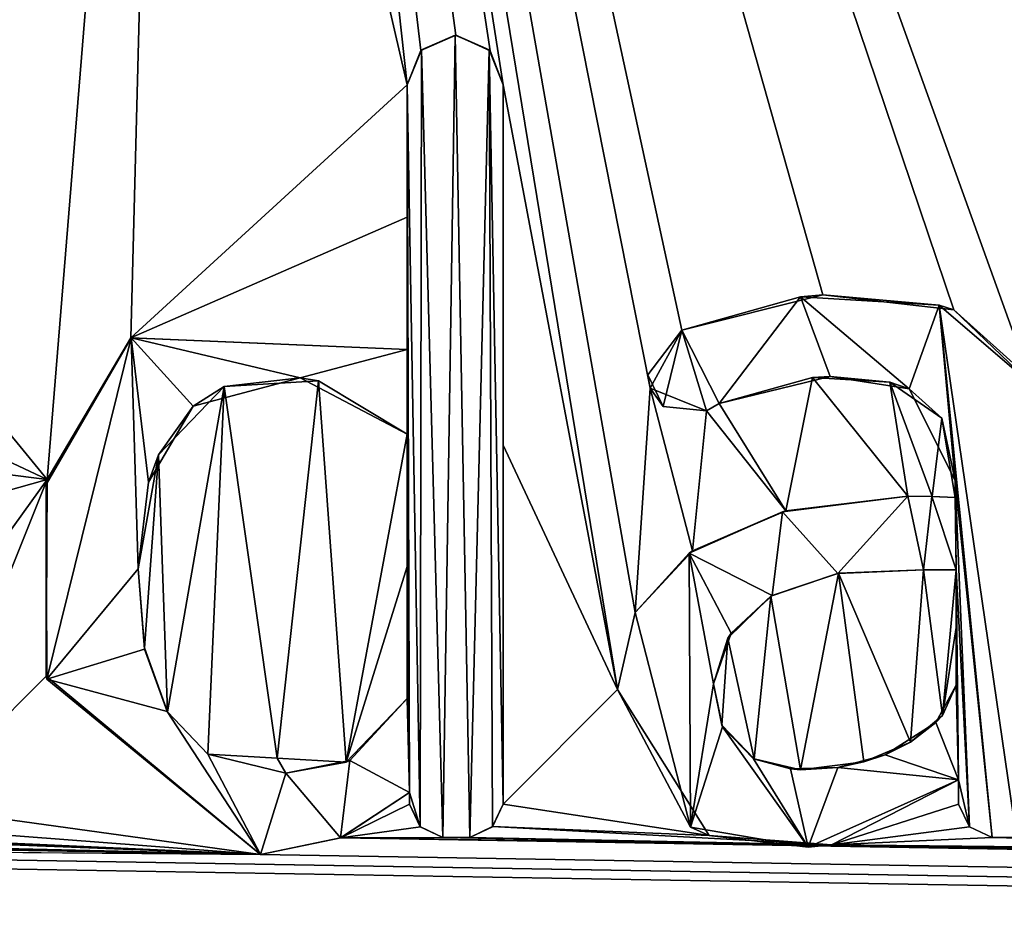
# Model space of a CAD drawing. Units: millimetres. Extents: x -850 to 850, y -800 to 10.
# Drawn here: x 5 to 8, y -31 to -27 of the extents above; entities that cross this region are included whole.
import ezdxf

# ---------------------------------------------------------------- set-up
doc = ezdxf.new("R2010")
doc.units = ezdxf.units.MM
doc.header["$LTSCALE"] = 69.206016
for name, color, linetype in [('187', 7, 'CONTINUOUS'), ('188', 7, 'CONTINUOUS'), ('189', 7, 'CONTINUOUS'), ('190', 7, 'CONTINUOUS'), ('191', 7, 'CONTINUOUS'), ('192', 7, 'CONTINUOUS'), ('193', 7, 'CONTINUOUS'), ('194', 7, 'CONTINUOUS'), ('195', 7, 'CONTINUOUS'), ('196', 7, 'CONTINUOUS'), ('197', 7, 'CONTINUOUS'), ('198', 7, 'CONTINUOUS'), ('199', 7, 'CONTINUOUS'), ('200', 7, 'CONTINUOUS'), ('201', 7, 'CONTINUOUS'), ('202', 7, 'CONTINUOUS'), ('203', 7, 'CONTINUOUS'), ('204', 7, 'CONTINUOUS'), ('205', 7, 'CONTINUOUS'), ('208', 7, 'CONTINUOUS'), ('209', 7, 'CONTINUOUS'), ('210', 7, 'CONTINUOUS'), ('211', 7, 'CONTINUOUS'), ('212', 7, 'CONTINUOUS'), ('213', 7, 'CONTINUOUS'), ('214', 7, 'CONTINUOUS'), ('215', 7, 'CONTINUOUS'), ('252', 7, 'CONTINUOUS'), ('51', 7, 'CONTINUOUS'), ('6', 7, 'CONTINUOUS')]:
    doc.layers.add(name, color=color, linetype=linetype)

msp = doc.modelspace()

# ---------------------------------------------------------------- linework, layer by layer
at = {"layer": '187', "color": 5, "linetype": 'Continuous', "true_color": 0x0303ff}
for points in [[(5.1943, -29.0869, 34.2728), (5.4409, -28.8307, 34.2792), (5.3249, -28.9044, 34.4781), (5.1943, -29.0869, 34.2728)], [(5.3249, -28.9044, 34.4781), (5.4409, -28.8307, 34.2792), (5.7265, -28.7981, 34.4837), (5.3249, -28.9044, 34.4781)], [(5.4409, -28.8307, 34.2792), (5.7942, -28.8095, 34.2798), (5.7265, -28.7981, 34.4837), (5.4409, -28.8307, 34.2792)], [(5.7942, -28.8095, 34.2798), (6.1272, -29.0096, 34.2748), (5.7265, -28.7981, 34.4837), (5.7942, -28.8095, 34.2798)], [(5.7265, -28.7981, 34.4837), (6.1272, -29.0096, 34.2748), (6.1272, -29.0096, 34.4726), (5.7265, -28.7981, 34.4837)], [(5.1574, -29.1891, 34.4632), (5.1943, -29.0869, 34.2728), (5.3249, -28.9044, 34.4781), (5.1574, -29.1891, 34.4632)], [(5.1191, -29.5137, 34.2622), (5.1943, -29.0869, 34.2728), (5.1191, -29.5137, 34.4462), (5.1191, -29.5137, 34.2622)], [(5.1191, -29.5137, 34.4462), (5.1943, -29.0869, 34.2728), (5.1574, -29.1891, 34.4632), (5.1191, -29.5137, 34.4462)]]:
    msp.add_3dface(points, dxfattribs=at)
at = {"layer": '188', "color": 5, "linetype": 'Continuous', "true_color": 0x0303ff}
for points in [[(6.1272, -29.0096, 34.2748), (6.1272, -29.5056, 34.2624), (6.1272, -29.0096, 34.4726), (6.1272, -29.0096, 34.2748)], [(6.1272, -29.5056, 34.2624), (6.1272, -30.0009, 34.25), (6.1272, -29.0096, 34.4726), (6.1272, -29.5056, 34.2624)], [(6.1272, -29.0096, 34.4726), (6.1272, -30.0009, 34.25), (6.1272, -30.0009, 34.4207), (6.1272, -29.0096, 34.4726)]]:
    msp.add_3dface(points, dxfattribs=at)
at = {"layer": '189', "color": 5, "linetype": 'Continuous', "true_color": 0x0303ff}
for points in [[(5.1417, -29.81, 34.2547), (5.1191, -29.5137, 34.2622), (5.1424, -29.8153, 34.4304), (5.1417, -29.81, 34.2547)], [(5.1191, -29.5137, 34.2622), (5.1191, -29.5137, 34.4462), (5.1424, -29.8153, 34.4304), (5.1191, -29.5137, 34.2622)], [(5.2279, -30.05, 34.2487), (5.1417, -29.81, 34.2547), (5.2274, -30.0492, 34.4181), (5.2279, -30.05, 34.2487)], [(5.2274, -30.0492, 34.4181), (5.1417, -29.81, 34.2547), (5.1424, -29.8153, 34.4304), (5.2274, -30.0492, 34.4181)], [(6.1272, -30.0009, 34.25), (5.8989, -30.2386, 34.244), (6.1272, -30.0009, 34.4207), (6.1272, -30.0009, 34.25)], [(6.1272, -30.0009, 34.4207), (5.8989, -30.2386, 34.244), (5.9127, -30.2331, 34.4085), (6.1272, -30.0009, 34.4207)], [(5.38, -30.209, 34.4097), (5.2279, -30.05, 34.2487), (5.2274, -30.0492, 34.4181), (5.38, -30.209, 34.4097)], [(5.3801, -30.2085, 34.2448), (5.2279, -30.05, 34.2487), (5.38, -30.209, 34.4097), (5.3801, -30.2085, 34.2448)], [(5.6721, -30.2805, 34.406), (5.3801, -30.2085, 34.2448), (5.38, -30.209, 34.4097), (5.6721, -30.2805, 34.406)], [(5.6395, -30.2236, 34.2444), (5.3801, -30.2085, 34.2448), (5.6721, -30.2805, 34.406), (5.6395, -30.2236, 34.2444)], [(5.8989, -30.2386, 34.244), (5.6395, -30.2236, 34.2444), (5.6721, -30.2805, 34.406), (5.8989, -30.2386, 34.244)], [(5.9127, -30.2331, 34.4085), (5.8989, -30.2386, 34.244), (5.6721, -30.2805, 34.406), (5.9127, -30.2331, 34.4085)]]:
    msp.add_3dface(points, dxfattribs=at)
at = {"layer": '190', "color": 5, "linetype": 'Continuous', "true_color": 0x0303ff}
for points in [[(5.8782, -30.5226, 34.2369), (6.1357, -30.3525, 34.2412), (5.8769, -30.5231, 34.3933), (5.8782, -30.5226, 34.2369)], [(5.8769, -30.5231, 34.3933), (6.1357, -30.3525, 34.2412), (6.1357, -30.3525, 34.4022), (5.8769, -30.5231, 34.3933)], [(5.5767, -30.5854, 34.2354), (5.8782, -30.5226, 34.2369), (5.5767, -30.5854, 34.39), (5.5767, -30.5854, 34.2354)], [(5.5767, -30.5854, 34.39), (5.8782, -30.5226, 34.2369), (5.8769, -30.5231, 34.3933), (5.5767, -30.5854, 34.39)]]:
    msp.add_3dface(points, dxfattribs=at)
at = {"layer": '191', "color": 5, "linetype": 'Continuous', "true_color": 0x0303ff}
for points in [[(6.1357, -30.3525, 34.4022), (6.1357, -30.3525, 34.2412), (6.1357, -30.3963, 34.3999), (6.1357, -30.3525, 34.4022)], [(6.1357, -30.3525, 34.2412), (6.1357, -30.3963, 34.2401), (6.1357, -30.3963, 34.3999), (6.1357, -30.3525, 34.2412)]]:
    msp.add_3dface(points, dxfattribs=at)
at = {"layer": '192', "color": 5, "linetype": 'Continuous', "true_color": 0x0303ff}
for points in [[(6.1357, -30.3963, 34.2401), (6.1767, -30.4816, 34.238), (6.1357, -30.3963, 34.3999), (6.1357, -30.3963, 34.2401)], [(6.1357, -30.3963, 34.3999), (6.1767, -30.4816, 34.238), (6.1763, -30.4814, 34.3955), (6.1357, -30.3963, 34.3999)], [(6.1767, -30.4816, 34.238), (6.2614, -30.5219, 34.2369), (6.1763, -30.4814, 34.3955), (6.1767, -30.4816, 34.238)], [(6.1763, -30.4814, 34.3955), (6.2614, -30.5219, 34.2369), (6.2614, -30.5219, 34.3933), (6.1763, -30.4814, 34.3955)]]:
    msp.add_3dface(points, dxfattribs=at)
at = {"layer": '193', "color": 5, "linetype": 'Continuous', "true_color": 0x0303ff}
for points in [[(6.2614, -30.5219, 34.2369), (6.3617, -30.5219, 34.2369), (6.3617, -30.5219, 34.3933), (6.2614, -30.5219, 34.2369)], [(6.2614, -30.5219, 34.3933), (6.2614, -30.5219, 34.2369), (6.3617, -30.5219, 34.3933), (6.2614, -30.5219, 34.3933)]]:
    msp.add_3dface(points, dxfattribs=at)
at = {"layer": '194', "color": 5, "linetype": 'Continuous', "true_color": 0x0303ff}
for points in [[(6.4475, -30.4806, 34.238), (6.4874, -30.3963, 34.2401), (6.4468, -30.4814, 34.3955), (6.4475, -30.4806, 34.238)], [(6.4468, -30.4814, 34.3955), (6.4874, -30.3963, 34.2401), (6.4874, -30.3963, 34.3999), (6.4468, -30.4814, 34.3955)], [(6.3617, -30.5219, 34.2369), (6.4475, -30.4806, 34.238), (6.3617, -30.5219, 34.3933), (6.3617, -30.5219, 34.2369)], [(6.3617, -30.5219, 34.3933), (6.4475, -30.4806, 34.238), (6.4468, -30.4814, 34.3955), (6.3617, -30.5219, 34.3933)]]:
    msp.add_3dface(points, dxfattribs=at)
at = {"layer": '195', "color": 5, "linetype": 'Continuous', "true_color": 0x0303ff}
for points in [[(6.4874, -29.0511, 34.2737), (6.4874, -27.7006, 34.3075), (6.4874, -30.3963, 34.3999), (6.4874, -29.0511, 34.2737)], [(6.4874, -30.3963, 34.3999), (6.4874, -27.7006, 34.3075), (6.4874, -27.7006, 34.5412), (6.4874, -30.3963, 34.3999)], [(6.4874, -30.3963, 34.2401), (6.4874, -29.0511, 34.2737), (6.4874, -30.3963, 34.3999), (6.4874, -30.3963, 34.2401)]]:
    msp.add_3dface(points, dxfattribs=at)
at = {"layer": '196', "color": 5, "linetype": 'Continuous', "true_color": 0x0303ff}
for points in [[(6.3091, -27.5142, 34.3121), (6.178, -27.5712, 34.3107), (6.3073, -27.5142, 34.551), (6.3091, -27.5142, 34.3121)], [(6.3073, -27.5142, 34.551), (6.178, -27.5712, 34.3107), (6.1806, -27.5685, 34.5481), (6.3073, -27.5142, 34.551)], [(6.434, -27.5685, 34.5481), (6.3091, -27.5142, 34.3121), (6.3073, -27.5142, 34.551), (6.434, -27.5685, 34.5481)], [(6.4381, -27.5728, 34.3107), (6.3091, -27.5142, 34.3121), (6.434, -27.5685, 34.5481), (6.4381, -27.5728, 34.3107)], [(6.178, -27.5712, 34.3107), (6.1272, -27.7006, 34.3075), (6.1806, -27.5685, 34.5481), (6.178, -27.5712, 34.3107)], [(6.1806, -27.5685, 34.5481), (6.1272, -27.7006, 34.3075), (6.1272, -27.7006, 34.5412), (6.1806, -27.5685, 34.5481)], [(6.4874, -27.7006, 34.5412), (6.4381, -27.5728, 34.3107), (6.434, -27.5685, 34.5481), (6.4874, -27.7006, 34.5412)], [(6.4874, -27.7006, 34.3075), (6.4381, -27.5728, 34.3107), (6.4874, -27.7006, 34.5412), (6.4874, -27.7006, 34.3075)]]:
    msp.add_3dface(points, dxfattribs=at)
at = {"layer": '197', "color": 5, "linetype": 'Continuous', "true_color": 0x0303ff}
for points in [[(6.1272, -27.7006, 34.3075), (6.1272, -28.1966, 34.2951), (6.1272, -27.7006, 34.5412), (6.1272, -27.7006, 34.3075)], [(6.1272, -28.1966, 34.2951), (6.1272, -28.6919, 34.2827), (6.1272, -27.7006, 34.5412), (6.1272, -28.1966, 34.2951)], [(6.1272, -27.7006, 34.5412), (6.1272, -28.6919, 34.2827), (6.1272, -28.6919, 34.4893), (6.1272, -27.7006, 34.5412)]]:
    msp.add_3dface(points, dxfattribs=at)
at = {"layer": '198', "color": 5, "linetype": 'Continuous', "true_color": 0x0303ff}
for points in [[(5.0917, -28.648, 34.4916), (4.7774, -29.1793, 34.2705), (4.773, -29.1986, 34.4627), (5.0917, -28.648, 34.4916)], [(5.0913, -28.6485, 34.2838), (4.7774, -29.1793, 34.2705), (5.0917, -28.648, 34.4916), (5.0913, -28.6485, 34.2838)], [(6.1272, -28.6919, 34.4893), (5.0913, -28.6485, 34.2838), (5.0917, -28.648, 34.4916), (6.1272, -28.6919, 34.4893)], [(6.1272, -28.6919, 34.2827), (5.0913, -28.6485, 34.2838), (6.1272, -28.6919, 34.4893), (6.1272, -28.6919, 34.2827)], [(4.7774, -29.1793, 34.2705), (4.7735, -29.9162, 34.2521), (4.773, -29.1986, 34.4627), (4.7774, -29.1793, 34.2705)], [(4.773, -29.1986, 34.4627), (4.7735, -29.9162, 34.2521), (4.7757, -29.9276, 34.4245), (4.773, -29.1986, 34.4627)], [(4.7735, -29.9162, 34.2521), (5.5767, -30.5854, 34.2354), (4.7757, -29.9276, 34.4245), (4.7735, -29.9162, 34.2521)], [(5.5767, -30.5854, 34.2354), (5.5767, -30.5854, 34.39), (4.7757, -29.9276, 34.4245), (5.5767, -30.5854, 34.2354)]]:
    msp.add_3dface(points, dxfattribs=at)
at = {"layer": '199', "color": 5, "linetype": 'Continuous', "true_color": 0x0303ff}
for points in [[(8.1819, -29.1833, 34.4635), (8.1819, -29.1833, 34.2704), (8.1819, -29.2468, 34.4602), (8.1819, -29.1833, 34.4635)], [(8.1819, -29.1833, 34.2704), (8.1819, -29.2468, 34.2688), (8.1819, -29.2468, 34.4602), (8.1819, -29.1833, 34.2704)]]:
    msp.add_3dface(points, dxfattribs=at)
at = {"layer": '200', "color": 5, "linetype": 'Continuous', "true_color": 0x0303ff}
for points in [[(8.0958, -29.2432, 34.2689), (8.0039, -29.2425, 34.2689), (8.0947, -29.2431, 34.4604), (8.0958, -29.2432, 34.2689)], [(8.0947, -29.2431, 34.4604), (8.0039, -29.2425, 34.2689), (8.0039, -29.2425, 34.4604), (8.0947, -29.2431, 34.4604)], [(8.1819, -29.2468, 34.4602), (8.0958, -29.2432, 34.2689), (8.0947, -29.2431, 34.4604), (8.1819, -29.2468, 34.4602)], [(8.1819, -29.2468, 34.2688), (8.0958, -29.2432, 34.2689), (8.1819, -29.2468, 34.4602), (8.1819, -29.2468, 34.2688)]]:
    msp.add_3dface(points, dxfattribs=at)
at = {"layer": '201', "color": 5, "linetype": 'Continuous', "true_color": 0x0303ff}
for points in [[(8.0039, -29.2425, 34.4604), (7.5465, -29.2973, 34.2676), (7.5349, -29.3002, 34.4574), (8.0039, -29.2425, 34.4604)], [(8.0039, -29.2425, 34.2689), (7.5465, -29.2973, 34.2676), (8.0039, -29.2425, 34.4604), (8.0039, -29.2425, 34.2689)], [(7.5349, -29.3002, 34.4574), (7.197, -29.4467, 34.2638), (7.1849, -29.4551, 34.4493), (7.5349, -29.3002, 34.4574)], [(7.5465, -29.2973, 34.2676), (7.197, -29.4467, 34.2638), (7.5349, -29.3002, 34.4574), (7.5465, -29.2973, 34.2676)], [(7.197, -29.4467, 34.2638), (6.9821, -29.6784, 34.258), (7.1849, -29.4551, 34.4493), (7.197, -29.4467, 34.2638)], [(7.1849, -29.4551, 34.4493), (6.9821, -29.6784, 34.258), (6.9823, -29.678, 34.4376), (7.1849, -29.4551, 34.4493)], [(6.9821, -29.6784, 34.258), (6.9153, -29.967, 34.2508), (6.9823, -29.678, 34.4376), (6.9821, -29.6784, 34.258)], [(6.9823, -29.678, 34.4376), (6.9153, -29.967, 34.2508), (6.9153, -29.967, 34.4224), (6.9823, -29.678, 34.4376)]]:
    msp.add_3dface(points, dxfattribs=at)
at = {"layer": '202', "color": 5, "linetype": 'Continuous', "true_color": 0x0303ff}
for points in [[(6.9153, -29.967, 34.2508), (7.2601, -30.5139, 34.2371), (6.9153, -29.967, 34.4224), (6.9153, -29.967, 34.2508)], [(6.9153, -29.967, 34.4224), (7.2601, -30.5139, 34.2371), (7.1894, -30.4829, 34.3954), (6.9153, -29.967, 34.4224)], [(7.7182, -30.5483, 34.2363), (8.1946, -30.3058, 34.2423), (7.6303, -30.5578, 34.3915), (7.7182, -30.5483, 34.2363)], [(7.6303, -30.5578, 34.3915), (8.1946, -30.3058, 34.2423), (8.1946, -30.3058, 34.4047), (7.6303, -30.5578, 34.3915)], [(7.1894, -30.4829, 34.3954), (7.2601, -30.5139, 34.2371), (7.6303, -30.5578, 34.3915), (7.1894, -30.4829, 34.3954)], [(7.2601, -30.5139, 34.2371), (7.7182, -30.5483, 34.2363), (7.6303, -30.5578, 34.3915), (7.2601, -30.5139, 34.2371)]]:
    msp.add_3dface(points, dxfattribs=at)
at = {"layer": '203', "color": 5, "linetype": 'Continuous', "true_color": 0x0303ff}
for points in [[(8.1946, -30.3058, 34.4047), (8.1946, -30.3058, 34.2423), (8.1946, -30.3963, 34.3999), (8.1946, -30.3058, 34.4047)], [(8.1946, -30.3058, 34.2423), (8.1946, -30.3963, 34.2401), (8.1946, -30.3963, 34.3999), (8.1946, -30.3058, 34.2423)]]:
    msp.add_3dface(points, dxfattribs=at)
at = {"layer": '204', "color": 5, "linetype": 'Continuous', "true_color": 0x0303ff}
for points in [[(8.1946, -30.3963, 34.2401), (8.2355, -30.4815, 34.238), (8.1946, -30.3963, 34.3999), (8.1946, -30.3963, 34.2401)], [(8.1946, -30.3963, 34.3999), (8.2355, -30.4815, 34.238), (8.2352, -30.4814, 34.3955), (8.1946, -30.3963, 34.3999)], [(8.2355, -30.4815, 34.238), (8.3203, -30.5219, 34.2369), (8.2352, -30.4814, 34.3955), (8.2355, -30.4815, 34.238)], [(8.2352, -30.4814, 34.3955), (8.3203, -30.5219, 34.2369), (8.3203, -30.5219, 34.3933), (8.2352, -30.4814, 34.3955)]]:
    msp.add_3dface(points, dxfattribs=at)
at = {"layer": '205', "color": 5, "linetype": 'Continuous', "true_color": 0x0303ff}
for points in [[(8.3203, -30.5219, 34.2369), (8.412, -30.5219, 34.2369), (8.412, -30.5219, 34.3933), (8.3203, -30.5219, 34.2369)], [(8.3203, -30.5219, 34.3933), (8.3203, -30.5219, 34.2369), (8.412, -30.5219, 34.3933), (8.3203, -30.5219, 34.3933)]]:
    msp.add_3dface(points, dxfattribs=at)
at = {"layer": '208', "color": 5, "linetype": 'Continuous', "true_color": 0x0303ff}
for points in [[(7.6852, -28.4878, 34.2878), (7.1568, -28.6198, 34.2845), (7.602, -28.4951, 34.4996), (7.6852, -28.4878, 34.2878)], [(7.602, -28.4951, 34.4996), (7.1568, -28.6198, 34.2845), (7.1568, -28.6198, 34.493), (7.602, -28.4951, 34.4996)], [(8.1225, -28.5254, 34.498), (7.6852, -28.4878, 34.2878), (7.602, -28.4951, 34.4996), (8.1225, -28.5254, 34.498)], [(8.1764, -28.5432, 34.2864), (7.6852, -28.4878, 34.2878), (8.1225, -28.5254, 34.498), (8.1764, -28.5432, 34.2864)], [(8.4732, -28.8266, 34.4822), (8.1764, -28.5432, 34.2864), (8.1225, -28.5254, 34.498), (8.4732, -28.8266, 34.4822)], [(8.4608, -28.7982, 34.28), (8.1764, -28.5432, 34.2864), (8.4732, -28.8266, 34.4822), (8.4608, -28.7982, 34.28)]]:
    msp.add_3dface(points, dxfattribs=at)
at = {"layer": '209', "color": 5, "linetype": 'Continuous', "true_color": 0x0303ff}
for points in [[(7.1568, -28.6198, 34.493), (7.0381, -28.8366, 34.2791), (7.0295, -28.7871, 34.4843), (7.1568, -28.6198, 34.493)], [(7.1568, -28.6198, 34.2845), (7.0381, -28.8366, 34.2791), (7.1568, -28.6198, 34.493), (7.1568, -28.6198, 34.2845)], [(7.0295, -28.7871, 34.4843), (7.0381, -28.8366, 34.2791), (7.0876, -28.9064, 34.478), (7.0295, -28.7871, 34.4843)], [(7.0381, -28.8366, 34.2791), (7.2496, -28.9215, 34.277), (7.0876, -28.9064, 34.478), (7.0381, -28.8366, 34.2791)], [(7.0876, -28.9064, 34.478), (7.2496, -28.9215, 34.277), (7.2496, -28.9215, 34.4772), (7.0876, -28.9064, 34.478)]]:
    msp.add_3dface(points, dxfattribs=at)
at = {"layer": '210', "color": 5, "linetype": 'Continuous', "true_color": 0x0303ff}
for points in [[(7.2496, -28.9215, 34.277), (7.2972, -28.8943, 34.2776), (7.2496, -28.9215, 34.4772), (7.2496, -28.9215, 34.277)], [(7.2496, -28.9215, 34.4772), (7.2972, -28.8943, 34.2776), (7.2972, -28.8943, 34.4786), (7.2496, -28.9215, 34.4772)]]:
    msp.add_3dface(points, dxfattribs=at)
at = {"layer": '211', "color": 5, "linetype": 'Continuous', "true_color": 0x0303ff}
for points in [[(7.2972, -28.8943, 34.4786), (7.6472, -28.7971, 34.2801), (7.7129, -28.7938, 34.4839), (7.2972, -28.8943, 34.4786)], [(7.6472, -28.7971, 34.2801), (7.937, -28.8145, 34.2796), (7.7129, -28.7938, 34.4839), (7.6472, -28.7971, 34.2801)], [(7.7129, -28.7938, 34.4839), (7.937, -28.8145, 34.2796), (8.01, -28.8395, 34.4815), (7.7129, -28.7938, 34.4839)], [(7.2972, -28.8943, 34.2776), (7.6472, -28.7971, 34.2801), (7.2972, -28.8943, 34.4786), (7.2972, -28.8943, 34.2776)], [(7.937, -28.8145, 34.2796), (8.1322, -28.9501, 34.2762), (8.01, -28.8395, 34.4815), (7.937, -28.8145, 34.2796)], [(8.1322, -28.9501, 34.2762), (8.1819, -29.1833, 34.2704), (8.01, -28.8395, 34.4815), (8.1322, -28.9501, 34.2762)], [(8.1819, -29.1833, 34.2704), (8.1819, -29.1833, 34.4635), (8.01, -28.8395, 34.4815), (8.1819, -29.1833, 34.2704)]]:
    msp.add_3dface(points, dxfattribs=at)
at = {"layer": '212', "color": 5, "linetype": 'Continuous', "true_color": 0x0303ff}
for points in [[(8.0634, -29.5179, 34.262), (8.1861, -29.5179, 34.262), (8.1861, -29.5179, 34.446), (8.0634, -29.5179, 34.262)], [(8.0634, -29.5179, 34.446), (8.0634, -29.5179, 34.262), (8.1861, -29.5179, 34.446), (8.0634, -29.5179, 34.446)]]:
    msp.add_3dface(points, dxfattribs=at)
at = {"layer": '213', "color": 5, "linetype": 'Continuous', "true_color": 0x0303ff}
for points in [[(8.1861, -29.5179, 34.262), (8.1861, -29.7341, 34.2566), (8.1861, -29.5179, 34.446), (8.1861, -29.5179, 34.262)], [(8.1861, -29.7341, 34.2566), (8.1861, -29.95, 34.2512), (8.1861, -29.5179, 34.446), (8.1861, -29.7341, 34.2566)], [(8.1861, -29.5179, 34.446), (8.1861, -29.95, 34.2512), (8.1861, -29.95, 34.4233), (8.1861, -29.5179, 34.446)]]:
    msp.add_3dface(points, dxfattribs=at)
at = {"layer": '214', "color": 5, "linetype": 'Continuous', "true_color": 0x0303ff}
for points in [[(7.3075, -30.1005, 34.2475), (7.2752, -29.9457, 34.2514), (7.31, -30.106, 34.4151), (7.3075, -30.1005, 34.2475)], [(7.31, -30.106, 34.4151), (7.2752, -29.9457, 34.2514), (7.2752, -29.9457, 34.4235), (7.31, -30.106, 34.4151)], [(8.1861, -29.95, 34.4233), (8.1342, -30.0645, 34.2484), (8.109, -30.0909, 34.4159), (8.1861, -29.95, 34.4233)], [(8.1861, -29.95, 34.2512), (8.1342, -30.0645, 34.2484), (8.1861, -29.95, 34.4233), (8.1861, -29.95, 34.2512)], [(8.1342, -30.0645, 34.2484), (8.0141, -30.164, 34.2459), (8.109, -30.0909, 34.4159), (8.1342, -30.0645, 34.2484)], [(7.4283, -30.2265, 34.2443), (7.3075, -30.1005, 34.2475), (7.4263, -30.2261, 34.4089), (7.4283, -30.2265, 34.2443)], [(7.4263, -30.2261, 34.4089), (7.3075, -30.1005, 34.2475), (7.31, -30.106, 34.4151), (7.4263, -30.2261, 34.4089)], [(8.109, -30.0909, 34.4159), (8.0141, -30.164, 34.2459), (7.9195, -30.211, 34.4096), (8.109, -30.0909, 34.4159)], [(8.0141, -30.164, 34.2459), (7.8394, -30.2383, 34.244), (7.9195, -30.211, 34.4096), (8.0141, -30.164, 34.2459)], [(7.5651, -30.2644, 34.4068), (7.4283, -30.2265, 34.2443), (7.4263, -30.2261, 34.4089), (7.5651, -30.2644, 34.4068)], [(7.6021, -30.2675, 34.2433), (7.4283, -30.2265, 34.2443), (7.5651, -30.2644, 34.4068), (7.6021, -30.2675, 34.2433)], [(7.9195, -30.211, 34.4096), (7.8394, -30.2383, 34.244), (7.7422, -30.2592, 34.4071), (7.9195, -30.211, 34.4096)], [(7.7422, -30.2592, 34.4071), (7.6021, -30.2675, 34.2433), (7.5651, -30.2644, 34.4068), (7.7422, -30.2592, 34.4071)], [(7.8394, -30.2383, 34.244), (7.6021, -30.2675, 34.2433), (7.7422, -30.2592, 34.4071), (7.8394, -30.2383, 34.244)]]:
    msp.add_3dface(points, dxfattribs=at)
at = {"layer": '215', "color": 5, "linetype": 'Continuous', "true_color": 0x0303ff}
for points in [[(7.4911, -29.617, 34.2596), (7.744, -29.5311, 34.2617), (7.4953, -29.6142, 34.4409), (7.4911, -29.617, 34.2596)], [(7.4953, -29.6142, 34.4409), (7.744, -29.5311, 34.2617), (7.7419, -29.5315, 34.4453), (7.4953, -29.6142, 34.4409)], [(7.744, -29.5311, 34.2617), (8.0634, -29.5179, 34.262), (7.7419, -29.5315, 34.4453), (7.744, -29.5311, 34.2617)], [(8.0634, -29.5179, 34.262), (8.0634, -29.5179, 34.446), (7.7419, -29.5315, 34.4453), (8.0634, -29.5179, 34.262)], [(7.3297, -29.7738, 34.2557), (7.4911, -29.617, 34.2596), (7.342, -29.7555, 34.4335), (7.3297, -29.7738, 34.2557)], [(7.342, -29.7555, 34.4335), (7.4911, -29.617, 34.2596), (7.4953, -29.6142, 34.4409), (7.342, -29.7555, 34.4335)], [(7.2752, -29.9457, 34.4235), (7.3297, -29.7738, 34.2557), (7.342, -29.7555, 34.4335), (7.2752, -29.9457, 34.4235)], [(7.2752, -29.9457, 34.2514), (7.3297, -29.7738, 34.2557), (7.2752, -29.9457, 34.4235), (7.2752, -29.9457, 34.2514)]]:
    msp.add_3dface(points, dxfattribs=at)
at = {"layer": '252', "linetype": 'Continuous'}
for points in [[(6.2614, -30.5219, 34.3933), (6.3073, -27.5142, 34.551), (6.1806, -27.5685, 34.5481), (6.2614, -30.5219, 34.3933)], [(6.2614, -30.5219, 34.3933), (6.3617, -30.5219, 34.3933), (6.3073, -27.5142, 34.551), (6.2614, -30.5219, 34.3933)], [(6.3617, -30.5219, 34.3933), (6.434, -27.5685, 34.5481), (6.3073, -27.5142, 34.551), (6.3617, -30.5219, 34.3933)], [(6.1763, -30.4814, 34.3955), (6.1806, -27.5685, 34.5481), (6.1272, -27.7006, 34.5412), (6.1763, -30.4814, 34.3955)], [(6.1763, -30.4814, 34.3955), (6.2614, -30.5219, 34.3933), (6.1806, -27.5685, 34.5481), (6.1763, -30.4814, 34.3955)], [(6.3617, -30.5219, 34.3933), (6.4468, -30.4814, 34.3955), (6.434, -27.5685, 34.5481), (6.3617, -30.5219, 34.3933)], [(6.4468, -30.4814, 34.3955), (6.4874, -30.3963, 34.3999), (6.434, -27.5685, 34.5481), (6.4468, -30.4814, 34.3955)], [(6.4874, -30.3963, 34.3999), (6.4874, -27.7006, 34.5412), (6.434, -27.5685, 34.5481), (6.4874, -30.3963, 34.3999)], [(6.1357, -30.3525, 34.4022), (6.1763, -30.4814, 34.3955), (6.1272, -27.7006, 34.5412), (6.1357, -30.3525, 34.4022)], [(6.1357, -30.3525, 34.4022), (6.1272, -27.7006, 34.5412), (6.1272, -28.6919, 34.4893), (6.1357, -30.3525, 34.4022)], [(7.602, -28.4951, 34.4996), (7.1568, -28.6198, 34.493), (7.2972, -28.8943, 34.4786), (7.602, -28.4951, 34.4996)], [(7.602, -28.4951, 34.4996), (7.2972, -28.8943, 34.4786), (7.7129, -28.7938, 34.4839), (7.602, -28.4951, 34.4996)], [(8.1225, -28.5254, 34.498), (7.602, -28.4951, 34.4996), (8.01, -28.8395, 34.4815), (8.1225, -28.5254, 34.498)], [(7.602, -28.4951, 34.4996), (7.7129, -28.7938, 34.4839), (8.01, -28.8395, 34.4815), (7.602, -28.4951, 34.4996)], [(8.1819, -29.1833, 34.4635), (8.1225, -28.5254, 34.498), (8.01, -28.8395, 34.4815), (8.1819, -29.1833, 34.4635)], [(8.412, -30.5219, 34.3933), (8.4732, -28.8266, 34.4822), (8.1225, -28.5254, 34.498), (8.412, -30.5219, 34.3933)], [(8.3203, -30.5219, 34.3933), (8.412, -30.5219, 34.3933), (8.1225, -28.5254, 34.498), (8.3203, -30.5219, 34.3933)], [(8.1819, -29.1833, 34.4635), (8.3203, -30.5219, 34.3933), (8.1225, -28.5254, 34.498), (8.1819, -29.1833, 34.4635)], [(5.0917, -28.648, 34.4916), (4.773, -29.1986, 34.4627), (4.7757, -29.9276, 34.4245), (5.0917, -28.648, 34.4916)], [(5.1191, -29.5137, 34.4462), (5.0917, -28.648, 34.4916), (4.7757, -29.9276, 34.4245), (5.1191, -29.5137, 34.4462)], [(5.1191, -29.5137, 34.4462), (5.1574, -29.1891, 34.4632), (5.0917, -28.648, 34.4916), (5.1191, -29.5137, 34.4462)], [(5.1574, -29.1891, 34.4632), (5.3249, -28.9044, 34.4781), (5.0917, -28.648, 34.4916), (5.1574, -29.1891, 34.4632)], [(5.3249, -28.9044, 34.4781), (5.7265, -28.7981, 34.4837), (5.0917, -28.648, 34.4916), (5.3249, -28.9044, 34.4781)], [(5.7265, -28.7981, 34.4837), (6.1272, -28.6919, 34.4893), (5.0917, -28.648, 34.4916), (5.7265, -28.7981, 34.4837)], [(7.1568, -28.6198, 34.493), (7.0295, -28.7871, 34.4843), (7.0876, -28.9064, 34.478), (7.1568, -28.6198, 34.493)], [(7.1568, -28.6198, 34.493), (7.0876, -28.9064, 34.478), (7.2496, -28.9215, 34.4772), (7.1568, -28.6198, 34.493)], [(7.1568, -28.6198, 34.493), (7.2496, -28.9215, 34.4772), (7.2972, -28.8943, 34.4786), (7.1568, -28.6198, 34.493)], [(5.7265, -28.7981, 34.4837), (6.1272, -29.0096, 34.4726), (6.1272, -28.6919, 34.4893), (5.7265, -28.7981, 34.4837)], [(6.1272, -29.0096, 34.4726), (6.1357, -30.3525, 34.4022), (6.1272, -28.6919, 34.4893), (6.1272, -29.0096, 34.4726)], [(6.1272, -29.0096, 34.4726), (6.1272, -30.0009, 34.4207), (6.1357, -30.3525, 34.4022), (6.1272, -29.0096, 34.4726)], [(8.1819, -29.1833, 34.4635), (8.1819, -29.2468, 34.4602), (8.1861, -29.5179, 34.446), (8.1819, -29.1833, 34.4635)], [(8.1819, -29.1833, 34.4635), (8.2352, -30.4814, 34.3955), (8.3203, -30.5219, 34.3933), (8.1819, -29.1833, 34.4635)], [(8.2352, -30.4814, 34.3955), (8.1819, -29.1833, 34.4635), (8.1861, -29.5179, 34.446), (8.2352, -30.4814, 34.3955)], [(8.0039, -29.2425, 34.4604), (7.5349, -29.3002, 34.4574), (7.7419, -29.5315, 34.4453), (8.0039, -29.2425, 34.4604)], [(8.0634, -29.5179, 34.446), (8.0039, -29.2425, 34.4604), (7.7419, -29.5315, 34.4453), (8.0634, -29.5179, 34.446)], [(8.0947, -29.2431, 34.4604), (8.0039, -29.2425, 34.4604), (8.0634, -29.5179, 34.446), (8.0947, -29.2431, 34.4604)], [(8.0947, -29.2431, 34.4604), (8.0634, -29.5179, 34.446), (8.1861, -29.5179, 34.446), (8.0947, -29.2431, 34.4604)], [(8.1819, -29.2468, 34.4602), (8.0947, -29.2431, 34.4604), (8.1861, -29.5179, 34.446), (8.1819, -29.2468, 34.4602)], [(7.5349, -29.3002, 34.4574), (7.1849, -29.4551, 34.4493), (7.4953, -29.6142, 34.4409), (7.5349, -29.3002, 34.4574)], [(7.5349, -29.3002, 34.4574), (7.4953, -29.6142, 34.4409), (7.7419, -29.5315, 34.4453), (7.5349, -29.3002, 34.4574)], [(7.1849, -29.4551, 34.4493), (6.9823, -29.678, 34.4376), (7.1894, -30.4829, 34.3954), (7.1849, -29.4551, 34.4493)], [(7.1849, -29.4551, 34.4493), (7.1894, -30.4829, 34.3954), (7.2752, -29.9457, 34.4235), (7.1849, -29.4551, 34.4493)], [(7.1849, -29.4551, 34.4493), (7.2752, -29.9457, 34.4235), (7.342, -29.7555, 34.4335), (7.1849, -29.4551, 34.4493)], [(7.1849, -29.4551, 34.4493), (7.342, -29.7555, 34.4335), (7.4953, -29.6142, 34.4409), (7.1849, -29.4551, 34.4493)], [(5.1424, -29.8153, 34.4304), (5.1191, -29.5137, 34.4462), (4.7757, -29.9276, 34.4245), (5.1424, -29.8153, 34.4304)], [(8.1946, -30.3058, 34.4047), (8.2352, -30.4814, 34.3955), (8.1861, -29.5179, 34.446), (8.1946, -30.3058, 34.4047)], [(8.1946, -30.3058, 34.4047), (8.1861, -29.5179, 34.446), (8.1861, -29.95, 34.4233), (8.1946, -30.3058, 34.4047)], [(6.9823, -29.678, 34.4376), (6.9153, -29.967, 34.4224), (7.1894, -30.4829, 34.3954), (6.9823, -29.678, 34.4376)], [(5.2274, -30.0492, 34.4181), (5.1424, -29.8153, 34.4304), (4.7757, -29.9276, 34.4245), (5.2274, -30.0492, 34.4181)], [(5.5767, -30.5854, 34.39), (5.2274, -30.0492, 34.4181), (4.7757, -29.9276, 34.4245), (5.5767, -30.5854, 34.39)], [(7.1894, -30.4829, 34.3954), (7.31, -30.106, 34.4151), (7.2752, -29.9457, 34.4235), (7.1894, -30.4829, 34.3954)], [(8.1946, -30.3058, 34.4047), (8.1861, -29.95, 34.4233), (8.109, -30.0909, 34.4159), (8.1946, -30.3058, 34.4047)], [(6.1272, -30.0009, 34.4207), (5.9127, -30.2331, 34.4085), (6.1357, -30.3525, 34.4022), (6.1272, -30.0009, 34.4207)], [(5.38, -30.209, 34.4097), (5.2274, -30.0492, 34.4181), (5.5767, -30.5854, 34.39), (5.38, -30.209, 34.4097)], [(7.1894, -30.4829, 34.3954), (7.6303, -30.5578, 34.3915), (7.31, -30.106, 34.4151), (7.1894, -30.4829, 34.3954)], [(7.6303, -30.5578, 34.3915), (7.4263, -30.2261, 34.4089), (7.31, -30.106, 34.4151), (7.6303, -30.5578, 34.3915)], [(8.1946, -30.3058, 34.4047), (8.109, -30.0909, 34.4159), (7.9195, -30.211, 34.4096), (8.1946, -30.3058, 34.4047)], [(5.6721, -30.2805, 34.406), (5.38, -30.209, 34.4097), (5.5767, -30.5854, 34.39), (5.6721, -30.2805, 34.406)], [(5.9127, -30.2331, 34.4085), (5.6721, -30.2805, 34.406), (5.8769, -30.5231, 34.3933), (5.9127, -30.2331, 34.4085)], [(5.9127, -30.2331, 34.4085), (5.8769, -30.5231, 34.3933), (6.1357, -30.3525, 34.4022), (5.9127, -30.2331, 34.4085)], [(7.6303, -30.5578, 34.3915), (7.5651, -30.2644, 34.4068), (7.4263, -30.2261, 34.4089), (7.6303, -30.5578, 34.3915)], [(8.1946, -30.3058, 34.4047), (7.9195, -30.211, 34.4096), (7.7422, -30.2592, 34.4071), (8.1946, -30.3058, 34.4047)], [(7.6303, -30.5578, 34.3915), (7.7422, -30.2592, 34.4071), (7.5651, -30.2644, 34.4068), (7.6303, -30.5578, 34.3915)], [(7.6303, -30.5578, 34.3915), (8.1946, -30.3058, 34.4047), (7.7422, -30.2592, 34.4071), (7.6303, -30.5578, 34.3915)], [(5.6721, -30.2805, 34.406), (5.5767, -30.5854, 34.39), (5.8769, -30.5231, 34.3933), (5.6721, -30.2805, 34.406)], [(8.1946, -30.3058, 34.4047), (8.1946, -30.3963, 34.3999), (8.2352, -30.4814, 34.3955), (8.1946, -30.3058, 34.4047)], [(6.1357, -30.3525, 34.4022), (6.1357, -30.3963, 34.3999), (6.1763, -30.4814, 34.3955), (6.1357, -30.3525, 34.4022)]]:
    msp.add_3dface(points, dxfattribs=at)
at = {"layer": '51', "linetype": 'Continuous'}
for points in [[(844, -800), (-844, -800), (844, 0), (844, -800)], [(844, 0), (-844, -800), (-844, 0), (844, 0)]]:
    msp.add_3dface(points, dxfattribs=at)
at = {"layer": '6', "linetype": 'Continuous'}
for points in [[(11.9503, -27.5724, 34.3107), (106.4485, -8.1999, 34.795), (5.278, -19.9619, 34.5009), (11.9503, -27.5724, 34.3107)], [(5.2171, -23.7722, 34.4057), (6.1272, -27.7006, 34.3075), (5.278, -19.9619, 34.5009), (5.2171, -23.7722, 34.4057)], [(6.4381, -27.5728, 34.3107), (6.4874, -27.7006, 34.3075), (5.278, -19.9619, 34.5009), (6.4381, -27.5728, 34.3107)], [(6.4874, -27.7006, 34.3075), (6.9153, -29.967, 34.2508), (5.278, -19.9619, 34.5009), (6.4874, -27.7006, 34.3075)], [(6.3091, -27.5142, 34.3121), (6.4381, -27.5728, 34.3107), (5.278, -19.9619, 34.5009), (6.3091, -27.5142, 34.3121)], [(6.178, -27.5712, 34.3107), (6.3091, -27.5142, 34.3121), (5.278, -19.9619, 34.5009), (6.178, -27.5712, 34.3107)], [(6.1272, -27.7006, 34.3075), (6.178, -27.5712, 34.3107), (5.278, -19.9619, 34.5009), (6.1272, -27.7006, 34.3075)], [(6.9153, -29.967, 34.2508), (6.9821, -29.6784, 34.258), (5.278, -19.9619, 34.5009), (6.9153, -29.967, 34.2508)], [(6.9821, -29.6784, 34.258), (7.0381, -28.8366, 34.2791), (5.278, -19.9619, 34.5009), (6.9821, -29.6784, 34.258)], [(8.1764, -28.5432, 34.2864), (8.4608, -28.7982, 34.28), (5.278, -19.9619, 34.5009), (8.1764, -28.5432, 34.2864)], [(8.4608, -28.7982, 34.28), (9.0558, -28.6627, 34.2834), (5.278, -19.9619, 34.5009), (8.4608, -28.7982, 34.28)], [(7.6852, -28.4878, 34.2878), (8.1764, -28.5432, 34.2864), (5.278, -19.9619, 34.5009), (7.6852, -28.4878, 34.2878)], [(7.1568, -28.6198, 34.2845), (7.6852, -28.4878, 34.2878), (5.278, -19.9619, 34.5009), (7.1568, -28.6198, 34.2845)], [(7.0381, -28.8366, 34.2791), (7.1568, -28.6198, 34.2845), (5.278, -19.9619, 34.5009), (7.0381, -28.8366, 34.2791)], [(9.9281, -28.4881, 34.2878), (10.1235, -28.5586, 34.286), (5.278, -19.9619, 34.5009), (9.9281, -28.4881, 34.2878)], [(10.1235, -28.5586, 34.286), (10.6, -28.6516, 34.2837), (5.278, -19.9619, 34.5009), (10.1235, -28.5586, 34.286)], [(9.757, -28.4948, 34.2876), (9.9281, -28.4881, 34.2878), (5.278, -19.9619, 34.5009), (9.757, -28.4948, 34.2876)], [(9.5646, -28.5712, 34.2857), (9.757, -28.4948, 34.2876), (5.278, -19.9619, 34.5009), (9.5646, -28.5712, 34.2857)], [(9.3564, -28.6103, 34.2847), (9.5646, -28.5712, 34.2857), (5.278, -19.9619, 34.5009), (9.3564, -28.6103, 34.2847)], [(9.1798, -28.5107, 34.2872), (9.3564, -28.6103, 34.2847), (5.278, -19.9619, 34.5009), (9.1798, -28.5107, 34.2872)], [(9.0558, -28.6627, 34.2834), (9.1798, -28.5107, 34.2872), (5.278, -19.9619, 34.5009), (9.0558, -28.6627, 34.2834)], [(11.8207, -27.5142, 34.3121), (11.9503, -27.5724, 34.3107), (5.278, -19.9619, 34.5009), (11.8207, -27.5142, 34.3121)], [(11.6903, -27.5715, 34.3107), (11.8207, -27.5142, 34.3121), (5.278, -19.9619, 34.5009), (11.6903, -27.5715, 34.3107)], [(11.6398, -27.7006, 34.3075), (11.6903, -27.5715, 34.3107), (5.278, -19.9619, 34.5009), (11.6398, -27.7006, 34.3075)], [(10.6, -28.6516, 34.2837), (11.6398, -27.7006, 34.3075), (5.278, -19.9619, 34.5009), (10.6, -28.6516, 34.2837)], [(1.8894, -25.6524, 34.3587), (4.7774, -29.1793, 34.2705), (5.2171, -23.7722, 34.4057), (1.8894, -25.6524, 34.3587)], [(4.7774, -29.1793, 34.2705), (5.0913, -28.6485, 34.2838), (5.2171, -23.7722, 34.4057), (4.7774, -29.1793, 34.2705)], [(5.0913, -28.6485, 34.2838), (6.1272, -27.7006, 34.3075), (5.2171, -23.7722, 34.4057), (5.0913, -28.6485, 34.2838)], [(4.2565, -28.9343, 34.2766), (4.7774, -29.1793, 34.2705), (1.8894, -25.6524, 34.3587), (4.2565, -28.9343, 34.2766)], [(6.1272, -28.1966, 34.2951), (6.1272, -27.7006, 34.3075), (5.0913, -28.6485, 34.2838), (6.1272, -28.1966, 34.2951)], [(6.4874, -27.7006, 34.3075), (6.4874, -29.0511, 34.2737), (6.9153, -29.967, 34.2508), (6.4874, -27.7006, 34.3075)], [(6.1272, -28.6919, 34.2827), (6.1272, -28.1966, 34.2951), (5.0913, -28.6485, 34.2838), (6.1272, -28.6919, 34.2827)], [(5.4409, -28.8307, 34.2792), (5.1943, -29.0869, 34.2728), (5.2279, -30.05, 34.2487), (5.4409, -28.8307, 34.2792)], [(5.3801, -30.2085, 34.2448), (5.4409, -28.8307, 34.2792), (5.2279, -30.05, 34.2487), (5.3801, -30.2085, 34.2448)], [(5.6395, -30.2236, 34.2444), (5.4409, -28.8307, 34.2792), (5.3801, -30.2085, 34.2448), (5.6395, -30.2236, 34.2444)], [(5.7942, -28.8095, 34.2798), (5.4409, -28.8307, 34.2792), (5.6395, -30.2236, 34.2444), (5.7942, -28.8095, 34.2798)], [(5.8989, -30.2386, 34.244), (5.7942, -28.8095, 34.2798), (5.6395, -30.2236, 34.2444), (5.8989, -30.2386, 34.244)], [(6.1272, -29.0096, 34.2748), (5.7942, -28.8095, 34.2798), (5.8989, -30.2386, 34.244), (6.1272, -29.0096, 34.2748)], [(7.2972, -28.8943, 34.2776), (7.5465, -29.2973, 34.2676), (7.6472, -28.7971, 34.2801), (7.2972, -28.8943, 34.2776)], [(7.5465, -29.2973, 34.2676), (8.0039, -29.2425, 34.2689), (7.6472, -28.7971, 34.2801), (7.5465, -29.2973, 34.2676)], [(7.6472, -28.7971, 34.2801), (8.0039, -29.2425, 34.2689), (7.937, -28.8145, 34.2796), (7.6472, -28.7971, 34.2801)], [(8.0039, -29.2425, 34.2689), (8.0958, -29.2432, 34.2689), (7.937, -28.8145, 34.2796), (8.0039, -29.2425, 34.2689)], [(7.937, -28.8145, 34.2796), (8.0958, -29.2432, 34.2689), (8.1322, -28.9501, 34.2762), (7.937, -28.8145, 34.2796)], [(6.9821, -29.6784, 34.258), (7.197, -29.4467, 34.2638), (7.0381, -28.8366, 34.2791), (6.9821, -29.6784, 34.258)], [(7.0381, -28.8366, 34.2791), (7.197, -29.4467, 34.2638), (7.2496, -28.9215, 34.277), (7.0381, -28.8366, 34.2791)], [(7.2496, -28.9215, 34.277), (7.5465, -29.2973, 34.2676), (7.2972, -28.8943, 34.2776), (7.2496, -28.9215, 34.277)], [(4.2565, -28.9343, 34.2766), (4.28, -29.1167, 34.2721), (4.7774, -29.1793, 34.2705), (4.2565, -28.9343, 34.2766)], [(7.197, -29.4467, 34.2638), (7.5465, -29.2973, 34.2676), (7.2496, -28.9215, 34.277), (7.197, -29.4467, 34.2638)], [(8.0958, -29.2432, 34.2689), (8.1819, -29.2468, 34.2688), (8.1322, -28.9501, 34.2762), (8.0958, -29.2432, 34.2689)], [(8.1819, -29.2468, 34.2688), (8.1819, -29.1833, 34.2704), (8.1322, -28.9501, 34.2762), (8.1819, -29.2468, 34.2688)], [(6.1272, -29.5056, 34.2624), (6.1272, -29.0096, 34.2748), (5.8989, -30.2386, 34.244), (6.1272, -29.5056, 34.2624)], [(6.4874, -30.3963, 34.2401), (6.9153, -29.967, 34.2508), (6.4874, -29.0511, 34.2737), (6.4874, -30.3963, 34.2401)], [(5.1943, -29.0869, 34.2728), (5.1191, -29.5137, 34.2622), (5.1417, -29.81, 34.2547), (5.1943, -29.0869, 34.2728)], [(5.2279, -30.05, 34.2487), (5.1943, -29.0869, 34.2728), (5.1417, -29.81, 34.2547), (5.2279, -30.05, 34.2487)], [(4.28, -29.1167, 34.2721), (4.2846, -29.3187, 34.267), (4.7774, -29.1793, 34.2705), (4.28, -29.1167, 34.2721)], [(4.2846, -29.8627, 34.2534), (4.2846, -30.406, 34.2398), (4.7774, -29.1793, 34.2705), (4.2846, -29.8627, 34.2534)], [(4.7774, -29.1793, 34.2705), (4.2846, -30.406, 34.2398), (4.7735, -29.9162, 34.2521), (4.7774, -29.1793, 34.2705)], [(4.2846, -29.3187, 34.267), (4.2846, -29.8627, 34.2534), (4.7774, -29.1793, 34.2705), (4.2846, -29.3187, 34.267)], [(6.1272, -30.0009, 34.25), (6.1272, -29.5056, 34.2624), (5.8989, -30.2386, 34.244), (6.1272, -30.0009, 34.25)], [(7.4911, -29.617, 34.2596), (7.6021, -30.2675, 34.2433), (7.744, -29.5311, 34.2617), (7.4911, -29.617, 34.2596)], [(7.6021, -30.2675, 34.2433), (7.8394, -30.2383, 34.244), (7.744, -29.5311, 34.2617), (7.6021, -30.2675, 34.2433)], [(8.0141, -30.164, 34.2459), (8.0634, -29.5179, 34.262), (7.744, -29.5311, 34.2617), (8.0141, -30.164, 34.2459)], [(7.8394, -30.2383, 34.244), (8.0141, -30.164, 34.2459), (7.744, -29.5311, 34.2617), (7.8394, -30.2383, 34.244)], [(8.1342, -30.0645, 34.2484), (8.0634, -29.5179, 34.262), (8.0141, -30.164, 34.2459), (8.1342, -30.0645, 34.2484)], [(8.1861, -29.5179, 34.262), (8.0634, -29.5179, 34.262), (8.1342, -30.0645, 34.2484), (8.1861, -29.5179, 34.262)], [(8.1861, -29.7341, 34.2566), (8.1861, -29.5179, 34.262), (8.1342, -30.0645, 34.2484), (8.1861, -29.7341, 34.2566)], [(7.3297, -29.7738, 34.2557), (7.4283, -30.2265, 34.2443), (7.4911, -29.617, 34.2596), (7.3297, -29.7738, 34.2557)], [(7.4283, -30.2265, 34.2443), (7.6021, -30.2675, 34.2433), (7.4911, -29.617, 34.2596), (7.4283, -30.2265, 34.2443)], [(8.1861, -29.95, 34.2512), (8.1861, -29.7341, 34.2566), (8.1342, -30.0645, 34.2484), (8.1861, -29.95, 34.2512)], [(7.2752, -29.9457, 34.2514), (7.3075, -30.1005, 34.2475), (7.3297, -29.7738, 34.2557), (7.2752, -29.9457, 34.2514)], [(7.3075, -30.1005, 34.2475), (7.4283, -30.2265, 34.2443), (7.3297, -29.7738, 34.2557), (7.3075, -30.1005, 34.2475)], [(4.2846, -30.406, 34.2398), (5.5767, -30.5854, 34.2354), (4.7735, -29.9162, 34.2521), (4.2846, -30.406, 34.2398)], [(6.9153, -29.967, 34.2508), (6.4874, -30.3963, 34.2401), (7.2601, -30.5139, 34.2371), (6.9153, -29.967, 34.2508)], [(8.1946, -30.3058, 34.2423), (7.7182, -30.5483, 34.2363), (8.1946, -30.3963, 34.2401), (8.1946, -30.3058, 34.2423)], [(6.1357, -30.3525, 34.2412), (5.8782, -30.5226, 34.2369), (6.1357, -30.3963, 34.2401), (6.1357, -30.3525, 34.2412)], [(4.2846, -30.406, 34.2398), (4.248, -30.4836, 34.2379), (5.5767, -30.5854, 34.2354), (4.2846, -30.406, 34.2398)], [(6.1357, -30.3963, 34.2401), (5.8782, -30.5226, 34.2369), (6.1767, -30.4816, 34.238), (6.1357, -30.3963, 34.2401)], [(6.4874, -30.3963, 34.2401), (6.4475, -30.4806, 34.238), (7.2601, -30.5139, 34.2371), (6.4874, -30.3963, 34.2401)], [(8.1946, -30.3963, 34.2401), (7.7182, -30.5483, 34.2363), (8.2355, -30.4815, 34.238), (8.1946, -30.3963, 34.2401)], [(2.9363, -30.4825, 34.2379), (2.8559, -30.5219, 34.2369), (5.5767, -30.5854, 34.2354), (2.9363, -30.4825, 34.2379)], [(4.04, -30.5219, 34.2369), (2.9363, -30.4825, 34.2379), (5.5767, -30.5854, 34.2354), (4.04, -30.5219, 34.2369)], [(4.248, -30.4836, 34.2379), (4.1688, -30.5219, 34.2369), (5.5767, -30.5854, 34.2354), (4.248, -30.4836, 34.2379)], [(6.1767, -30.4816, 34.238), (5.8782, -30.5226, 34.2369), (6.2614, -30.5219, 34.2369), (6.1767, -30.4816, 34.238)], [(6.4475, -30.4806, 34.238), (6.3617, -30.5219, 34.2369), (7.7182, -30.5483, 34.2363), (6.4475, -30.4806, 34.238)], [(7.2601, -30.5139, 34.2371), (6.4475, -30.4806, 34.238), (7.7182, -30.5483, 34.2363), (7.2601, -30.5139, 34.2371)], [(8.2355, -30.4815, 34.238), (7.7182, -30.5483, 34.2363), (8.3203, -30.5219, 34.2369), (8.2355, -30.4815, 34.238)], [(1.8758, -30.5219, 34.2369), (1.2709, -30.5491, 34.2363), (5.5767, -30.5854, 34.2354), (1.8758, -30.5219, 34.2369)], [(1.9676, -30.5219, 34.2369), (1.8758, -30.5219, 34.2369), (5.5767, -30.5854, 34.2354), (1.9676, -30.5219, 34.2369)], [(2.014, -30.5097, 34.2373), (1.9676, -30.5219, 34.2369), (5.5767, -30.5854, 34.2354), (2.014, -30.5097, 34.2373)], [(2.7272, -30.5219, 34.2369), (2.014, -30.5097, 34.2373), (5.5767, -30.5854, 34.2354), (2.7272, -30.5219, 34.2369)], [(2.8559, -30.5219, 34.2369), (2.7272, -30.5219, 34.2369), (5.5767, -30.5854, 34.2354), (2.8559, -30.5219, 34.2369)], [(4.1688, -30.5219, 34.2369), (4.04, -30.5219, 34.2369), (5.5767, -30.5854, 34.2354), (4.1688, -30.5219, 34.2369)], [(5.5767, -30.5854, 34.2354), (564.9935, -40, 34), (5.8782, -30.5226, 34.2369), (5.5767, -30.5854, 34.2354)], [(6.2614, -30.5219, 34.2369), (5.8782, -30.5226, 34.2369), (7.7182, -30.5483, 34.2363), (6.2614, -30.5219, 34.2369)], [(5.8782, -30.5226, 34.2369), (564.9935, -40, 34), (7.7182, -30.5483, 34.2363), (5.8782, -30.5226, 34.2369)], [(6.3617, -30.5219, 34.2369), (6.2614, -30.5219, 34.2369), (7.7182, -30.5483, 34.2363), (6.3617, -30.5219, 34.2369)], [(8.3203, -30.5219, 34.2369), (7.7182, -30.5483, 34.2363), (11.0892, -30.5854, 34.2354), (8.3203, -30.5219, 34.2369)], [(8.412, -30.5219, 34.2369), (8.3203, -30.5219, 34.2369), (11.0892, -30.5854, 34.2354), (8.412, -30.5219, 34.2369)], [(-0.346, -40.0001, 34), (564.9935, -40, 34), (-0.0589, -30.5614, 34.236), (-0.346, -40.0001, 34)], [(-0.0589, -30.5614, 34.236), (564.9935, -40, 34), (1.2709, -30.5491, 34.2363), (-0.0589, -30.5614, 34.236)], [(1.2709, -30.5491, 34.2363), (564.9935, -40, 34), (5.5767, -30.5854, 34.2354), (1.2709, -30.5491, 34.2363)], [(7.7182, -30.5483, 34.2363), (564.9935, -40, 34), (11.0892, -30.5854, 34.2354), (7.7182, -30.5483, 34.2363)]]:
    msp.add_3dface(points, dxfattribs=at)

doc.saveas('drawing.dxf')
